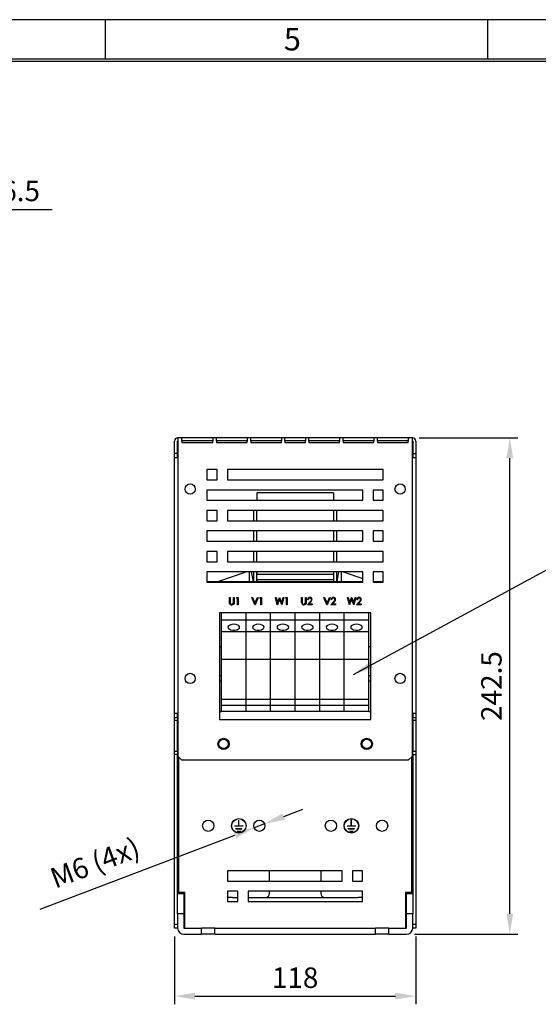
# Model space of a CAD drawing. Extents: x -73 to 3195, y -1727 to -683.
# Drawn here: x 669 to 922, y -1164 to -683 of the extents above; entities that cross this region are included whole.
import ezdxf

# ---------------------------------------------------------------- set-up
doc = ezdxf.new("R2010")
doc.units = 0
doc.header["$LTSCALE"] = 20
doc.header["$MEASUREMENT"] = 0
doc.layers.get('0').update_dxf_attribs({"color": 40, "linetype": 'CONTINUOUS'})
doc.layers.get('DEFPOINTS').update_dxf_attribs({"linetype": 'CONTINUOUS'})
for name, color, linetype in [('1', 7, 'CONTINUOUS'), ('5', 4, 'CONTINUOUS'), ('9', 14, 'CONTINUOUS')]:
    doc.layers.add(name, color=color, linetype=linetype)
doc.styles.add('ROMANS', font='romans.shx', dxfattribs={"height": 10})
doc.dimstyles.new('ROMANS', dxfattribs={"dimscale": 0, "dimtxt": 10, "dimasz": 10, "dimexe": 4, "dimexo": 4, "dimgap": 4, "dimtad": 1, "dimdec": 4, "dimdsep": 46, "dimtxsty": 'ROMANS', "dimcen": 10, "dimclrd": 4, "dimclre": 4, "dimclrt": 2, "dimadec": 0, "dimazin": 0, "dimtfac": 0.625, "dimtdec": 4, "dimtmove": 0, "dimatfit": 3, "dimfxl": 1, "dimtolj": 1, "dimtzin": 0, "dimarcsym": 0})

# ---------------------------------------------------------------- blocks, each defined once
blk = doc.blocks.new('*D3')
at = {"color": 4, "linetype": 'ByBlock', "transparency": 16777216}
for p, q in [((744.54, -1130.84), (744.54, -1164.04)), ((862.54, -1130.84), (862.54, -1164.04)), ((754.54, -1160.04), (852.54, -1160.04))]:
    blk.add_line(p, q, dxfattribs=at)
for points in [[(754.54, -1158.37), (754.54, -1161.7), (744.54, -1160.04)], [(852.54, -1158.37), (852.54, -1161.7), (862.54, -1160.04)]]:
    blk.add_solid(points, dxfattribs=at)
at = {"layer": 'DEFPOINTS', "color": 0, "linetype": 'ByBlock', "transparency": 16777216}
for p in [(744.54, -1126.84), (862.54, -1126.84), (862.54, -1160.04)]:
    blk.add_point(p, dxfattribs=at)
at = {"color": 2, "linetype": 'ByBlock', "transparency": 16777216, "insert": (803.54, -1151.04), "char_height": 10, "attachment_point": 5, "style": 'ROMANS'}
blk.add_mtext('\\A1;118', dxfattribs=at)
blk = doc.blocks.new('*D4')
at = {"color": 4, "linetype": 'ByBlock', "transparency": 16777216}
for p, q in [((864.12, -887.34), (912.5, -887.34)), ((908.5, -1119.84), (908.5, -897.34)), ((861.94, -1129.84), (912.5, -1129.84))]:
    blk.add_line(p, q, dxfattribs=at)
for points in [[(906.83, -897.34), (910.17, -897.34), (908.5, -887.34)], [(906.83, -1119.84), (910.17, -1119.84), (908.5, -1129.84)]]:
    blk.add_solid(points, dxfattribs=at)
at = {"layer": 'DEFPOINTS', "color": 0, "linetype": 'ByBlock', "transparency": 16777216}
for p in [(860.12, -887.34), (908.5, -887.34), (857.94, -1129.84)]:
    blk.add_point(p, dxfattribs=at)
at = {"color": 2, "linetype": 'ByBlock', "transparency": 16777216, "insert": (899.5, -1008.59), "char_height": 10, "attachment_point": 5, "rotation": 90, "style": 'ROMANS'}
blk.add_mtext('\\A1;242.5', dxfattribs=at)
blk = doc.blocks.new('*D12')
at = {"color": 4, "linetype": 'ByBlock', "transparency": 16777216}
for p, q in [((797.96, -1072.31), (807.31, -1068.77)), ((788.61, -1075.86), (783.47, -1077.81)), ((678.87, -1117.51), (774.12, -1081.36))]:
    blk.add_line(p, q, dxfattribs=at)
for points in [[(797.37, -1070.76), (798.55, -1073.87), (788.61, -1075.86)], [(773.52, -1079.8), (774.71, -1082.92), (783.47, -1077.81)]]:
    blk.add_solid(points, dxfattribs=at)
at = {"layer": 'DEFPOINTS', "color": 0, "linetype": 'ByBlock', "transparency": 16777216}
for p in [(788.61, -1075.86), (783.47, -1077.81)]:
    blk.add_point(p, dxfattribs=at)
at = {"color": 2, "linetype": 'ByBlock', "transparency": 16777216, "insert": (705.65, -1094.92), "char_height": 10, "attachment_point": 5, "rotation": 20.782, "style": 'ROMANS'}
blk.add_mtext('\\A1;M6 (4x)', dxfattribs=at)
blk = doc.blocks.new('*D18')
at = {"color": 4, "linetype": 'ByBlock', "transparency": 16777216}
for p, q in [((599.8, -885.14), (599.8, -771.74)), ((626.3, -1116.04), (626.3, -771.74)), ((589.8, -775.74), (579.8, -775.74)), ((599.8, -775.74), (626.3, -775.74)), ((636.3, -775.74), (684.77, -775.74))]:
    blk.add_line(p, q, dxfattribs=at)
for points in [[(589.8, -774.07), (589.8, -777.4), (599.8, -775.74)], [(636.3, -774.07), (636.3, -777.4), (626.3, -775.74)]]:
    blk.add_solid(points, dxfattribs=at)
at = {"layer": 'DEFPOINTS', "color": 0, "linetype": 'ByBlock', "transparency": 16777216}
for p in [(626.3, -775.74), (599.8, -889.14), (626.3, -1120.04)]:
    blk.add_point(p, dxfattribs=at)
at = {"color": 2, "linetype": 'ByBlock', "transparency": 16777216, "insert": (665.53, -766.74), "char_height": 10, "attachment_point": 5, "style": 'ROMANS'}
blk.add_mtext('\\A1;26.5', dxfattribs=at)
blk = doc.blocks.new('A$C129030D9')
at = {"layer": '1'}
for p, q in [((0, 234.9), (0, 240.9)), ((1.5, 234.9), (1.5, 240.9)), ((1.68, 242.5), (1.6, 242.5)), ((1.68, 241), (1.6, 241)), ((3.68, 242.5), (1.68, 242.5)), ((1.68, 242.5), (1.68, 240.9)), ((1.68, 240.9), (1.68, 87)), ((2.3, 242.5), (1.95, 242.5)), ((3.68, 240.9), (3.68, 242.5)), ((18.68, 242.5), (3.68, 242.5)), ((18.68, 241), (3.68, 241)), ((3.68, 240.9), (3.68, 240.2)), ((18.68, 242.5), (18.68, 240.9)), ((20.48, 242.5), (18.68, 242.5)), ((18.68, 240.2), (18.68, 240.9)), ((35.48, 242.5), (20.48, 242.5)), ((20.48, 240.9), (20.48, 242.5)), ((35.48, 241), (20.48, 241)), ((20.48, 240.9), (20.48, 240.2)), ((35.48, 242.5), (35.48, 240.9)), ((37.28, 242.5), (35.48, 242.5)), ((35.48, 240.2), (35.48, 240.9)), ((52.28, 242.5), (37.28, 242.5)), ((37.28, 240.9), (37.28, 242.5)), ((52.28, 241), (37.28, 241)), ((37.28, 240.9), (37.28, 240.2)), ((52.28, 242.5), (52.28, 240.9)), ((54, 242.5), (52.28, 242.5)), ((52.28, 240.2), (52.28, 240.9)), ((64, 242.5), (54, 242.5)), ((54, 240.9), (54, 242.5)), ((64, 241), (54, 241)), ((54, 240.9), (54, 240.2)), ((64, 242.5), (64, 240.9)), ((65.72, 242.5), (64, 242.5)), ((64, 240.2), (64, 240.9)), ((80.72, 242.5), (65.72, 242.5)), ((65.72, 240.9), (65.72, 242.5)), ((80.72, 241), (65.72, 241)), ((65.72, 240.9), (65.72, 240.2)), ((82.52, 242.5), (80.72, 242.5)), ((80.72, 242.5), (80.72, 240.9)), ((80.72, 240.2), (80.72, 240.9)), ((97.52, 242.5), (82.52, 242.5)), ((82.52, 240.9), (82.52, 242.5)), ((97.52, 241), (82.52, 241)), ((82.52, 240.9), (82.52, 240.2)), ((99.32, 242.5), (97.52, 242.5)), ((97.52, 242.5), (97.52, 240.9)), ((97.52, 240.2), (97.52, 240.9)), ((99.32, 240.9), (99.32, 242.5)), ((114.32, 242.5), (99.32, 242.5)), ((114.32, 241), (99.32, 241)), ((99.32, 240.9), (99.32, 240.2)), ((114.32, 242.5), (114.32, 240.9)), ((116.32, 242.5), (114.32, 242.5)), ((114.32, 240.2), (114.32, 240.9)), ((116.32, 242.5), (115.7, 242.5)), ((116.4, 242.5), (116.32, 242.5)), ((116.32, 240.9), (116.32, 242.5)), ((116.4, 241), (116.32, 241)), ((116.32, 87), (116.32, 240.9)), ((116.5, 240.9), (116.5, 234.9)), ((118, 240.9), (118, 234.9)), ((3.68, 240.2), (18.68, 240.2)), ((20.48, 240.2), (35.48, 240.2)), ((37.28, 240.2), (52.28, 240.2)), ((54, 240.2), (64, 240.2)), ((65.72, 240.2), (80.72, 240.2)), ((82.52, 240.2), (97.52, 240.2)), ((99.32, 240.2), (114.32, 240.2)), ((1.5, 234.9), (0, 234.9)), ((0, 232.9), (0, 234.9)), ((0, 107.9), (0, 232.9)), ((0, 232.9), (1.6, 232.9)), ((1.5, 232.9), (1.5, 234.9)), ((1.68, 232.9), (1.6, 232.9)), ((116.4, 232.9), (116.32, 232.9)), ((116.4, 232.9), (118, 232.9)), ((116.5, 234.9), (118, 234.9)), ((116.5, 234.9), (116.5, 232.9)), ((118, 234.9), (118, 232.9)), ((118, 232.9), (118, 107.9)), ((20.9, 227), (15.9, 227)), ((15.9, 227), (15.9, 222)), ((20.9, 222), (20.9, 227)), ((102.1, 227), (25.9, 227)), ((25.9, 227), (25.9, 222)), ((102.1, 222), (102.1, 227)), ((15.9, 222), (20.9, 222)), ((25.9, 222), (102.1, 222)), ((92.1, 217), (15.9, 217)), ((15.9, 217), (15.9, 212)), ((92.1, 212), (92.1, 217)), ((97.1, 217), (97.1, 212)), ((102.1, 217), (97.1, 217)), ((102.1, 212), (102.1, 217)), ((15.9, 212), (92.1, 212)), ((77.75, 215.7), (40.25, 215.7)), ((40.25, 215.7), (40.25, 212)), ((77.75, 215.7), (77.75, 212)), ((97.1, 212), (102.1, 212)), ((20.9, 207), (15.9, 207)), ((15.9, 207), (15.9, 202)), ((20.9, 202), (20.9, 207)), ((102.1, 207), (25.9, 207)), ((25.9, 207), (25.9, 202)), ((38.75, 202), (38.75, 207)), ((40.25, 202), (40.25, 207)), ((77.75, 207), (77.75, 202)), ((79.25, 207), (79.25, 202)), ((102.1, 202), (102.1, 207)), ((15.9, 202), (20.9, 202)), ((25.9, 202), (102.1, 202)), ((92.1, 197), (15.9, 197)), ((15.9, 197), (15.9, 192)), ((38.75, 192), (38.75, 197)), ((40.25, 192), (40.25, 197)), ((77.75, 197), (77.75, 192)), ((79.25, 197), (79.25, 192)), ((92.1, 192), (92.1, 197)), ((97.1, 197), (97.1, 192)), ((102.1, 197), (97.1, 197)), ((102.1, 192), (102.1, 197)), ((15.9, 192), (92.1, 192)), ((97.1, 192), (102.1, 192)), ((20.9, 187), (15.9, 187)), ((15.9, 187), (15.9, 182)), ((20.9, 182), (20.9, 187)), ((102.1, 187), (25.9, 187)), ((25.9, 187), (25.9, 182)), ((38.75, 182), (38.75, 187)), ((40.25, 182), (40.25, 187)), ((77.75, 187), (77.75, 182)), ((79.25, 187), (79.25, 182)), ((102.1, 182), (102.1, 187)), ((15.9, 182), (20.9, 182)), ((25.9, 182), (102.1, 182)), ((92.1, 177), (15.9, 177)), ((15.9, 177), (15.9, 172)), ((35.45, 177), (21.5, 172.35)), ((36.5, 177), (36.5, 172.35)), ((37.57, 177), (38.5, 172.35)), ((38.75, 172.35), (38.75, 177)), ((40.25, 172.35), (40.25, 177)), ((40.25, 177), (40.25, 175.7)), ((77.75, 175.7), (40.25, 175.7)), ((77.75, 177), (77.75, 172.35)), ((77.75, 177), (77.75, 175.7)), ((79.25, 177), (79.25, 172.35)), ((79.5, 172.35), (80.43, 177)), ((81.5, 177), (81.5, 172.35)), ((82.55, 177), (92.1, 173.82)), ((92.1, 172), (92.1, 177)), ((97.1, 177), (97.1, 172)), ((102.1, 177), (97.1, 177)), ((102.1, 172), (102.1, 177)), ((15.9, 172), (92.1, 172)), ((16.5, 172.35), (26.5, 172.35)), ((16.5, 172), (16.5, 172.35)), ((26.5, 172.35), (91.5, 172.35)), ((40.25, 173.1), (40.25, 172.35)), ((77.75, 173.1), (40.25, 173.1)), ((77.75, 173.1), (77.75, 172.35)), ((91.5, 172.35), (92.1, 172.35)), ((97.1, 172.35), (101.5, 172.35)), ((97.1, 172), (102.1, 172)), ((101.5, 172.35), (101.5, 172)), ((26.92, 162.39), (26.92, 164.5)), ((26.92, 164.5), (27.23, 164.5)), ((27.23, 164.5), (27.23, 162.4)), ((28.85, 162.4), (28.85, 164.5)), ((28.85, 164.5), (29.16, 164.5)), ((29.16, 164.5), (29.16, 162.39)), ((30.28, 164.14), (30.49, 164.5)), ((30.82, 164.14), (30.28, 164.14)), ((30.49, 164.5), (31.13, 164.5)), ((30.82, 161), (30.82, 164.14)), ((31.13, 164.5), (31.13, 161)), ((37.87, 164.5), (38.2, 164.5)), ((39.35, 161), (37.87, 164.5)), ((38.2, 164.5), (39.37, 161.74)), ((39.37, 161.74), (40.54, 164.5)), ((40.87, 164.5), (39.39, 161)), ((40.54, 164.5), (40.87, 164.5)), ((41.72, 164.14), (41.93, 164.5)), ((42.26, 164.14), (41.72, 164.14)), ((41.93, 164.5), (42.58, 164.5)), ((42.26, 161), (42.26, 164.14)), ((42.58, 164.5), (42.58, 161)), ((49.35, 164.5), (49.68, 164.5)), ((50.28, 161), (49.35, 164.5)), ((49.68, 164.5), (50.36, 161.93)), ((51.39, 163.68), (50.33, 161)), ((50.36, 161.93), (51.38, 164.5)), ((51.38, 164.5), (51.43, 164.5)), ((52.45, 161), (51.39, 163.68)), ((51.43, 164.5), (52.43, 161.95)), ((52.43, 161.95), (53.11, 164.5)), ((53.44, 164.5), (52.49, 161)), ((53.11, 164.5), (53.44, 164.5)), ((54.29, 164.14), (54.49, 164.5)), ((54.83, 164.14), (54.29, 164.14)), ((54.49, 164.5), (55.14, 164.5)), ((54.83, 161), (54.83, 164.14)), ((55.14, 164.5), (55.14, 161)), ((62.14, 162.39), (62.14, 164.5)), ((62.14, 164.5), (62.46, 164.5)), ((62.46, 164.5), (62.46, 162.4)), ((64.07, 162.4), (64.07, 164.5)), ((64.07, 164.5), (64.38, 164.5)), ((64.38, 164.5), (64.38, 162.39)), ((73.09, 164.5), (73.43, 164.5)), ((74.57, 161), (73.09, 164.5)), ((73.43, 164.5), (74.59, 161.74)), ((74.59, 161.74), (75.76, 164.5)), ((76.1, 164.5), (74.62, 161)), ((75.76, 164.5), (76.1, 164.5)), ((84.58, 164.5), (84.9, 164.5)), ((85.51, 161), (84.58, 164.5)), ((84.9, 164.5), (85.59, 161.93)), ((86.62, 163.68), (85.55, 161)), ((85.59, 161.93), (86.61, 164.5)), ((86.61, 164.5), (86.65, 164.5)), ((87.67, 161), (86.62, 163.68)), ((86.65, 164.5), (87.65, 161.95)), ((87.65, 161.95), (88.34, 164.5)), ((88.66, 164.5), (87.72, 161)), ((88.34, 164.5), (88.66, 164.5)), ((26.92, 162.06), (26.92, 162.39)), ((26.98, 161.65), (26.92, 162.06)), ((27.23, 162.4), (27.23, 162.14)), ((27.23, 162.14), (27.24, 161.94)), ((27.24, 161.94), (27.34, 161.63)), ((27.34, 161.63), (27.57, 161.41)), ((27.57, 161.41), (28.06, 161.27)), ((28.52, 161), (28.07, 160.91)), ((28.88, 161.28), (28.52, 161)), ((28.81, 161.86), (28.84, 162.16)), ((28.84, 162.16), (28.85, 162.4)), ((29.11, 161.81), (28.88, 161.28)), ((29.16, 162.39), (29.11, 161.81)), ((31.13, 161), (30.82, 161)), ((39.39, 161), (39.35, 161)), ((42.58, 161), (42.26, 161)), ((50.33, 161), (50.28, 161)), ((52.49, 161), (52.45, 161)), ((55.14, 161), (54.83, 161)), ((62.15, 162.06), (62.14, 162.39)), ((62.2, 161.65), (62.15, 162.06)), ((62.46, 162.4), (62.46, 162.14)), ((62.46, 162.14), (62.47, 161.94)), ((62.47, 161.94), (62.57, 161.63)), ((62.57, 161.63), (62.8, 161.41)), ((62.8, 161.41), (63.28, 161.27)), ((63.74, 161), (63.3, 160.91)), ((64.1, 161.28), (63.74, 161)), ((64.03, 161.86), (64.07, 162.16)), ((64.07, 162.16), (64.07, 162.4)), ((64.34, 161.81), (64.1, 161.28)), ((64.38, 162.39), (64.34, 161.81)), ((64.97, 161), (66.33, 162.45)), ((67.35, 161), (64.97, 161)), ((65.42, 163.42), (65.1, 163.42)), ((66.59, 162.29), (65.72, 161.36)), ((65.72, 161.36), (67.35, 161.36)), ((67.35, 161.36), (67.35, 161)), ((74.62, 161), (74.57, 161)), ((76.41, 161), (77.77, 162.45)), ((78.79, 161), (76.41, 161)), ((76.86, 163.42), (76.54, 163.42)), ((78.04, 162.29), (77.16, 161.36)), ((77.16, 161.36), (78.79, 161.36)), ((78.79, 161.36), (78.79, 161)), ((85.55, 161), (85.51, 161)), ((87.72, 161), (87.67, 161)), ((88.97, 161), (90.33, 162.45)), ((91.35, 161), (88.97, 161)), ((89.42, 163.42), (89.11, 163.42)), ((90.6, 162.29), (89.72, 161.36)), ((89.72, 161.36), (91.35, 161.36)), ((91.35, 161.36), (91.35, 161)), ((96, 157), (22, 157)), ((22, 157), (22, 105)), ((23, 153.49), (23, 157)), ((35, 153.49), (35, 157)), ((47, 153.49), (47, 157)), ((59, 153.49), (59, 157)), ((71, 153.49), (71, 157)), ((83, 153.49), (83, 157)), ((95, 153.49), (95, 157)), ((96, 105), (96, 157)), ((35, 153.49), (23, 153.49)), ((23, 147.81), (23, 153.49)), ((26.45, 150.62), (26.16, 150.12)), ((26.16, 150.12), (26.26, 149.6)), ((26.26, 149.6), (26.73, 149.13)), ((27.08, 151.04), (26.45, 150.62)), ((26.73, 149.13), (27.5, 148.78)), ((27.97, 151.32), (27.08, 151.04)), ((29, 151.41), (27.97, 151.32)), ((30.03, 151.32), (29, 151.41)), ((30.92, 151.04), (30.03, 151.32)), ((30.5, 148.78), (31.27, 149.13)), ((31.55, 150.62), (30.92, 151.04)), ((31.27, 149.13), (31.74, 149.6)), ((31.84, 150.12), (31.55, 150.62)), ((31.74, 149.6), (31.84, 150.12)), ((47, 153.49), (35, 153.49)), ((35, 147.81), (35, 153.49)), ((38.45, 150.62), (38.16, 150.12)), ((38.16, 150.12), (38.26, 149.6)), ((38.26, 149.6), (38.73, 149.13)), ((39.08, 151.04), (38.45, 150.62)), ((38.73, 149.13), (39.5, 148.78)), ((39.97, 151.32), (39.08, 151.04)), ((41, 151.41), (39.97, 151.32)), ((42.03, 151.32), (41, 151.41)), ((42.92, 151.04), (42.03, 151.32)), ((42.5, 148.78), (43.27, 149.13)), ((43.55, 150.62), (42.92, 151.04)), ((43.27, 149.13), (43.74, 149.6)), ((43.84, 150.12), (43.55, 150.62)), ((43.74, 149.6), (43.84, 150.12)), ((47, 147.81), (47, 153.49)), ((59, 153.49), (47, 153.49)), ((50.45, 150.62), (50.16, 150.12)), ((50.16, 150.12), (50.26, 149.6)), ((50.26, 149.6), (50.73, 149.13)), ((51.08, 151.04), (50.45, 150.62)), ((50.73, 149.13), (51.5, 148.78)), ((51.97, 151.32), (51.08, 151.04)), ((53, 151.41), (51.97, 151.32)), ((54.03, 151.32), (53, 151.41)), ((54.92, 151.04), (54.03, 151.32)), ((54.5, 148.78), (55.27, 149.13)), ((55.55, 150.62), (54.92, 151.04)), ((55.27, 149.13), (55.74, 149.6)), ((55.84, 150.12), (55.55, 150.62)), ((55.74, 149.6), (55.84, 150.12)), ((71, 153.49), (59, 153.49)), ((59, 147.81), (59, 153.49)), ((62.45, 150.62), (62.16, 150.12)), ((62.16, 150.12), (62.26, 149.6)), ((62.26, 149.6), (62.73, 149.13)), ((63.08, 151.04), (62.45, 150.62)), ((62.73, 149.13), (63.5, 148.78)), ((63.97, 151.32), (63.08, 151.04)), ((65, 151.41), (63.97, 151.32)), ((66.03, 151.32), (65, 151.41)), ((66.92, 151.04), (66.03, 151.32)), ((66.5, 148.78), (67.27, 149.13)), ((67.55, 150.62), (66.92, 151.04)), ((67.27, 149.13), (67.74, 149.6)), ((67.84, 150.12), (67.55, 150.62)), ((67.74, 149.6), (67.84, 150.12)), ((71, 147.81), (71, 153.49)), ((83, 153.49), (71, 153.49)), ((74.45, 150.62), (74.16, 150.12)), ((74.16, 150.12), (74.26, 149.6)), ((74.26, 149.6), (74.73, 149.13)), ((75.08, 151.04), (74.45, 150.62)), ((74.73, 149.13), (75.5, 148.78)), ((75.97, 151.32), (75.08, 151.04)), ((77, 151.41), (75.97, 151.32)), ((78.03, 151.32), (77, 151.41)), ((78.92, 151.04), (78.03, 151.32)), ((78.5, 148.78), (79.27, 149.13)), ((79.55, 150.62), (78.92, 151.04)), ((79.27, 149.13), (79.74, 149.6)), ((79.84, 150.12), (79.55, 150.62)), ((79.74, 149.6), (79.84, 150.12)), ((95, 153.49), (83, 153.49)), ((83, 147.81), (83, 153.49)), ((86.45, 150.62), (86.16, 150.12)), ((86.16, 150.12), (86.26, 149.6)), ((86.26, 149.6), (86.73, 149.13)), ((87.08, 151.04), (86.45, 150.62)), ((86.73, 149.13), (87.5, 148.78)), ((87.97, 151.32), (87.08, 151.04)), ((89, 151.41), (87.97, 151.32)), ((90.03, 151.32), (89, 151.41)), ((90.92, 151.04), (90.03, 151.32)), ((90.5, 148.78), (91.27, 149.13)), ((91.55, 150.62), (90.92, 151.04)), ((91.27, 149.13), (91.74, 149.6)), ((91.84, 150.12), (91.55, 150.62)), ((91.74, 149.6), (91.84, 150.12)), ((95, 147.81), (95, 153.49)), ((35, 147.81), (23, 147.81)), ((23, 134.27), (23, 147.81)), ((27.5, 148.78), (28.48, 148.59)), ((28.48, 148.59), (29.52, 148.59)), ((29.52, 148.59), (30.5, 148.78)), ((35, 134.27), (35, 147.81)), ((47, 147.81), (35, 147.81)), ((39.5, 148.78), (40.48, 148.59)), ((40.48, 148.59), (41.52, 148.59)), ((41.52, 148.59), (42.5, 148.78)), ((47, 134.27), (47, 147.81)), ((59, 147.81), (47, 147.81)), ((51.5, 148.78), (52.48, 148.59)), ((52.48, 148.59), (53.52, 148.59)), ((53.52, 148.59), (54.5, 148.78)), ((59, 134.27), (59, 147.81)), ((71, 147.81), (59, 147.81)), ((63.5, 148.78), (64.48, 148.59)), ((64.48, 148.59), (65.52, 148.59)), ((65.52, 148.59), (66.5, 148.78)), ((71, 134.27), (71, 147.81)), ((83, 147.81), (71, 147.81)), ((75.5, 148.78), (76.48, 148.59)), ((76.48, 148.59), (77.52, 148.59)), ((77.52, 148.59), (78.5, 148.78)), ((95, 147.81), (83, 147.81)), ((83, 134.27), (83, 147.81)), ((87.5, 148.78), (88.48, 148.59)), ((88.48, 148.59), (89.52, 148.59)), ((89.52, 148.59), (90.5, 148.78)), ((95, 134.27), (95, 147.81)), ((23, 140.43), (22, 140.43)), ((96, 140.43), (95, 140.43)), ((35, 134.27), (23, 134.27)), ((23, 114.71), (23, 134.27)), ((47, 134.27), (35, 134.27)), ((35, 114.71), (35, 134.27)), ((47, 114.71), (47, 134.27)), ((59, 134.27), (47, 134.27)), ((71, 134.27), (59, 134.27)), ((59, 114.71), (59, 134.27)), ((83, 134.27), (71, 134.27)), ((71, 114.71), (71, 134.27)), ((95, 134.27), (83, 134.27)), ((83, 114.71), (83, 134.27)), ((95, 114.71), (95, 134.27)), ((22, 126.43), (23, 126.43)), ((95, 126.43), (96, 126.43)), ((23, 123.7), (22, 123.7)), ((96, 123.7), (95, 123.7)), ((35, 114.71), (23, 114.71)), ((23, 111.81), (23, 114.71)), ((35, 111.81), (23, 111.81)), ((23, 108.79), (23, 111.81)), ((47, 114.71), (35, 114.71)), ((35, 111.81), (35, 114.71)), ((47, 111.81), (35, 111.81)), ((35, 108.79), (35, 111.81)), ((47, 111.81), (47, 114.71)), ((59, 114.71), (47, 114.71)), ((47, 108.79), (47, 111.81)), ((59, 111.81), (47, 111.81)), ((71, 114.71), (59, 114.71)), ((59, 111.81), (59, 114.71)), ((71, 111.81), (59, 111.81)), ((59, 108.79), (59, 111.81)), ((71, 111.81), (71, 114.71)), ((83, 114.71), (71, 114.71)), ((71, 108.79), (71, 111.81)), ((83, 111.81), (71, 111.81)), ((95, 114.71), (83, 114.71)), ((83, 111.81), (83, 114.71)), ((95, 111.81), (83, 111.81)), ((83, 108.79), (83, 111.81)), ((95, 111.81), (95, 114.71)), ((95, 108.79), (95, 111.81)), ((1.6, 107.9), (0, 107.9)), ((0, 105.9), (0, 107.9)), ((0, 104.4), (0, 105.9)), ((0, 105.9), (1.5, 105.9)), ((1.5, 105.9), (1.5, 107.9)), ((1.5, 105.9), (1.5, 104.4)), ((1.6, 107.9), (1.68, 107.9)), ((22, 108.85), (23, 108.85)), ((35, 108.79), (23, 108.79)), ((47, 108.79), (35, 108.79)), ((59, 108.79), (47, 108.79)), ((71, 108.79), (59, 108.79)), ((83, 108.79), (71, 108.79)), ((95, 108.79), (83, 108.79)), ((95, 108.85), (96, 108.85)), ((116.32, 107.9), (116.4, 107.9)), ((118, 107.9), (116.4, 107.9)), ((116.5, 107.9), (116.5, 105.9)), ((116.5, 104.4), (116.5, 105.9)), ((116.5, 105.9), (118, 105.9)), ((118, 107.9), (118, 105.9)), ((118, 105.9), (118, 104.4)), ((0, 89.4), (0, 104.4)), ((1.5, 104.4), (0, 104.4)), ((1.5, 89.4), (1.5, 104.4)), ((22, 105), (96, 105)), ((116.5, 104.4), (116.5, 89.4)), ((118, 104.4), (116.5, 104.4)), ((118, 104.4), (118, 89.4)), ((0, 87.9), (0, 89.4)), ((0, 89.4), (1.5, 89.4)), ((0, 5), (0, 87.9)), ((1.5, 87.9), (0, 87.9)), ((1.5, 89.4), (1.5, 87.9)), ((1.5, 20), (1.5, 87.9)), ((1.68, 87), (3.68, 85)), ((2, 86.68), (2, 20.5)), ((114.32, 85), (116.32, 87)), ((116, 20.5), (116, 86.68)), ((116.5, 87.9), (116.5, 89.4)), ((116.5, 89.4), (118, 89.4)), ((116.5, 87.9), (116.5, 20)), ((116.5, 87.9), (118, 87.9)), ((118, 89.4), (118, 87.9)), ((118, 87.9), (118, 5)), ((114.32, 85), (3.68, 85)), ((29.39, 53.05), (31.45, 53.05)), ((29.39, 52.95), (29.39, 53.05)), ((29.39, 52.95), (33.61, 52.95)), ((31.55, 55.81), (31.45, 55.81)), ((31.45, 53.05), (31.45, 55.81)), ((31.55, 53.05), (31.55, 55.81)), ((31.55, 53.05), (33.61, 53.05)), ((33.61, 52.95), (33.61, 53.05)), ((84.39, 52.95), (84.39, 53.05)), ((84.39, 53.05), (86.45, 53.05)), ((84.39, 52.95), (88.61, 52.95)), ((86.55, 55.81), (86.45, 55.81)), ((86.45, 53.05), (86.45, 55.81)), ((86.55, 53.05), (86.55, 55.81)), ((86.55, 53.05), (88.61, 53.05)), ((88.61, 52.95), (88.61, 53.05)), ((30, 51.58), (30, 51.68)), ((30, 51.68), (33, 51.68)), ((30, 51.58), (33, 51.58)), ((30.61, 50.35), (30.61, 50.45)), ((30.61, 50.45), (32.39, 50.45)), ((30.61, 50.35), (32.39, 50.35)), ((32.39, 50.35), (32.39, 50.45)), ((33, 51.58), (33, 51.68)), ((85, 51.58), (85, 51.68)), ((85, 51.68), (88, 51.68)), ((85, 51.58), (88, 51.58)), ((85.61, 50.35), (85.61, 50.45)), ((85.61, 50.45), (87.39, 50.45)), ((85.61, 50.35), (87.39, 50.35)), ((87.39, 50.35), (87.39, 50.45)), ((88, 51.58), (88, 51.68)), ((1.5, 45.5), (1.6, 45.5)), ((2, 45.5), (1.6, 45.5)), ((1.68, 24.12), (1.68, 45.5)), ((116.4, 45.5), (116, 45.5)), ((116.32, 45.5), (116.32, 24.12)), ((116.4, 45.5), (116.5, 45.5)), ((82, 31), (26, 31)), ((26, 31), (26, 26)), ((46.5, 26), (46.5, 31)), ((71.5, 31), (71.5, 26)), ((82, 26), (82, 31)), ((92, 31), (87, 31)), ((87, 31), (87, 26)), ((92, 26), (92, 31)), ((1.53, 24.26), (2, 23.79)), ((26, 26), (82, 26)), ((87, 26), (92, 26)), ((116, 23.79), (116.47, 24.26)), ((1.5, 22.17), (2, 21.67)), ((1.5, 20), (4.5, 20)), ((1.5, 10), (1.5, 20)), ((1.68, 20), (1.68, 21.99)), ((2, 20.5), (5, 20.5)), ((3.17, 20.5), (3.67, 20)), ((4.5, 20), (4.5, 10)), ((5, 5.1), (5, 20.5)), ((31, 21), (26, 21)), ((26, 21), (26, 16)), ((31, 16), (31, 21)), ((92, 21), (36, 21)), ((36, 21), (36, 16)), ((46.5, 20), (46.5, 21)), ((71.5, 21), (71.5, 20)), ((92, 16), (92, 21)), ((113, 20.5), (116, 20.5)), ((113, 20.5), (113, 5.1)), ((113.5, 20), (116.5, 20)), ((113.5, 10), (113.5, 20)), ((114.33, 20), (114.83, 20.5)), ((116, 21.67), (116.5, 22.17)), ((116.32, 21.99), (116.32, 20)), ((116.5, 20), (116.5, 10)), ((28.39, 18), (26, 18)), ((26, 16), (31, 16)), ((28.39, 18), (31, 18)), ((36, 18), (89.61, 18)), ((36, 16), (92, 16)), ((92, 18), (89.61, 18)), ((4.5, 10), (1.5, 10)), ((1.5, 10), (1.5, 3.1)), ((4.5, 10), (4.5, 3.1)), ((116.5, 10), (113.5, 10)), ((113.5, 3.1), (113.5, 10)), ((116.5, 3.1), (116.5, 10)), ((0, 5), (1.5, 5)), ((0, 3), (0, 5)), ((4.5, 6.75), (4.94, 6.32)), ((4.68, 6.58), (4.68, 5)), ((4.68, 5), (5, 4.68)), ((4.94, 6.32), (5, 6.38)), ((5, 6.25), (4.94, 6.32)), ((5, 3), (5, 5.1)), ((113, 6.38), (113.06, 6.32)), ((113.06, 6.32), (113, 6.25)), ((113, 5.1), (113, 3)), ((113, 4.68), (113.32, 5)), ((113.06, 6.32), (113.5, 6.75)), ((113.32, 5), (113.32, 6.58)), ((116.5, 5), (118, 5)), ((118, 5), (118, 3)), ((1.5, 3), (0, 3)), ((1.5, 3.1), (1.5, 3)), ((4.6, 3), (13.25, 3)), ((4.6, 0), (13.25, 0)), ((13.25, 0), (13.25, 3)), ((19.75, 3), (13.25, 3)), ((19.75, 0), (13.25, 0)), ((19.75, 3), (98.25, 3)), ((19.75, 0), (19.75, 3)), ((19.75, 0), (98.25, 0)), ((98.25, 0), (98.25, 3)), ((104.75, 3), (98.25, 3)), ((104.75, 0), (98.25, 0)), ((104.75, 0), (104.75, 3)), ((104.75, 3), (113.4, 3)), ((104.75, 0), (113.4, 0)), ((116.5, 3), (116.5, 3.1)), ((118, 3), (116.5, 3))]:
    blk.add_line(p, q, dxfattribs=at)
for centre, radius in [((7.68, 217.5), 2.5), ((110.32, 217.5), 2.5), ((7.68, 125), 2.5), ((110.32, 125), 2.5), ((24, 93), 2.75), ((24, 93), 2.3), ((94, 93), 2.75), ((94, 93), 2.3), ((16.5, 53), 2.75), ((31.5, 53), 3.58), ((31.5, 53), 3.48), ((41.5, 53), 2.75), ((76.5, 53), 2.75), ((86.5, 53), 3.57), ((86.5, 53), 3.47), ((101.5, 53), 2.75)]:
    blk.add_circle(centre, radius, dxfattribs=at)
for centre, radius, start, end in [((1.6, 240.9), 1.6, 90, 180), ((1.6, 240.9), 0.1, 90, 180), ((116.4, 240.9), 1.6, 0, 90), ((116.4, 240.9), 0.1, 0, 90), ((66.24, 163.45), 1.14, 89.7556, 181.4974), ((66.22, 163.43), 0.804, 89.4909, 180.2609), ((66.26, 163.5), 0.733, 1.7591, 92.123), ((66.28, 163.56), 1.03, 359.187, 91.7322), ((65.47, 163.76), 1.85, 307.6065, 353.5535), ((77.68, 163.45), 1.14, 89.7556, 181.4974), ((77.66, 163.43), 0.804, 89.4909, 180.2609), ((77.7, 163.5), 0.733, 1.7591, 92.123), ((77.72, 163.56), 1.03, 359.187, 91.7322), ((76.91, 163.76), 1.85, 307.6065, 353.5535), ((90.25, 163.45), 1.14, 89.7556, 181.4974), ((90.23, 163.43), 0.804, 89.4909, 180.2609), ((90.26, 163.5), 0.733, 1.7591, 92.123), ((90.28, 163.56), 1.03, 359.187, 91.7322), ((89.47, 163.76), 1.85, 307.6065, 353.5535), ((28, 161.98), 1.07, 198.1036, 273.8577), ((28.06, 162.04), 0.772, 269.6181, 346.4186), ((63.22, 161.98), 1.07, 198.1036, 273.8577), ((63.28, 162.04), 0.772, 269.6181, 346.4186), ((65.48, 163.71), 1.52, 303.8727, 352.7787), ((76.92, 163.71), 1.52, 303.8727, 352.7787), ((89.48, 163.71), 1.52, 303.8727, 352.7787), ((1.6, 24.33), 0.1, 180, 225), ((116.4, 24.33), 0.1, 315, 0), ((44.5, 20), 2, 270, 0), ((73.5, 20), 2, 180, 270), ((4.6, 3.1), 3.1, 180, 270), ((4.6, 3.1), 0.1, 180, 270), ((113.4, 3.1), 3.1, 270, 0), ((113.4, 3.1), 0.1, 270, 0)]:
    blk.add_arc(centre, radius, start, end, dxfattribs=at)

msp = doc.modelspace()

# ---------------------------------------------------------------- linework, layer by layer
at = {"layer": '9', "color": 15, "linetype": 'Continuous'}
for p, q in [((1494.54839, -683.08554), (-72.95161, -683.08554)), ((710.79839, -702.33554), (710.79839, -683.08554)), ((897.79839, -702.33554), (897.79839, -683.08554))]:
    msp.add_line(p, q, dxfattribs=at)
at = {"layer": '9', "linetype": 'Continuous'}
msp.add_line((1475.29839, -702.33554), (-53.70161, -702.33554), dxfattribs=at)
at = {"layer": '9', "color": 14, "linetype": 'Continuous'}
msp.add_line((1474.19839, -703.43554), (-53.70161, -703.43554), dxfattribs=at)

# ---------------------------------------------------------------- block references
at = {"layer": '5'}
msp.add_blockref('A$C129030D9', (744.53624, -1129.83825), dxfattribs=at)

# ---------------------------------------------------------------- texts
at = {"layer": '9', "color": 15, "style": 'ROMANS'}
msp.add_text('5', height=11, dxfattribs=at).set_placement((798.02208, -698.09059))

# ---------------------------------------------------------------- dimensions: what is measured, and where the dimension line sits
at = {"layer": '5'}
for base, p1, p2, picture, middle in [((626.29684, -775.73751), (599.79684, -889.13825), (626.29684, -1120.03825), '*D18', (665.53494, -766.73751)), ((862.53624, -1160.03825), (744.53624, -1126.83825), (862.53624, -1126.83825), '*D3', (803.53624, -1151.03825))]:
    dim = msp.add_linear_dim(base=base, p1=p1, p2=p2, dimstyle='ROMANS', override={"dimscale": 1}, dxfattribs=at)
    dim.commit()
    dim.dimension.update_dxf_attribs({"geometry": picture, "text_midpoint": middle})
dim = msp.add_linear_dim(base=(908.49971, -887.33825), p1=(857.93624, -1129.83825), p2=(860.11745, -887.33825), angle=90, dimstyle='ROMANS', override={"dimscale": 1}, dxfattribs=at)
dim.commit()
dim.dimension.update_dxf_attribs({"geometry": '*D4', "text_midpoint": (899.49971, -1008.58825)})
dim = msp.add_diameter_dim_2p(p1=(788.60731, -1075.86251), p2=(783.46516, -1077.81399), text='M6 (4x)', dimstyle='ROMANS', override={"dimscale": 1}, dxfattribs=at)
dim.commit()
dim.dimension.update_dxf_attribs({"geometry": '*D12', "text_midpoint": (709.76907, -1105.78206), "dimtype": 163})

# ---------------------------------------------------------------- leaders
at = {"layer": '5', "color": 4, "annotation_type": 0, "has_hookline": 1, "hookline_direction": 0, "text_width": 113.33333}
msp.add_leader([(832.00803, -1002.98241), (977.94744, -923.86334), (987.94744, -923.86334)], dimstyle='ROMANS', override={"dimscale": 1}, dxfattribs=at)

doc.saveas('drawing.dxf')
